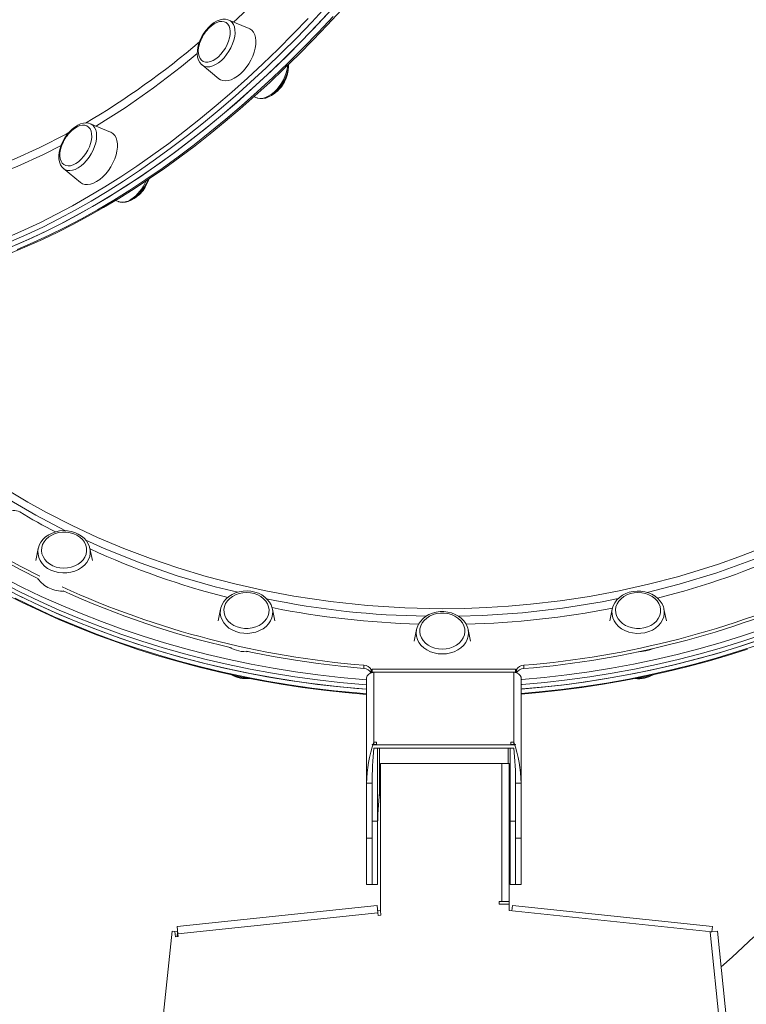
# Model space of a CAD drawing. Units: millimetres. Extents: x -32159 to 72826, y -25800 to -2386.
# Drawn here: x -22042 to -21648, y -6756 to -6221 of the extents above; entities that cross this region are included whole.
import ezdxf

# ---------------------------------------------------------------- set-up
doc = ezdxf.new("R2010")
doc.units = ezdxf.units.MM

msp = doc.modelspace()

# ---------------------------------------------------------------- linework, layer by layer
at = {"color": 7, "linetype": 'Continuous', "lineweight": 15}
for p, q in [((-21917.9, -6225.56), (-21928.8, -6221.04)), ((-21943.43, -6245.39), (-21934.32, -6252.89)), ((-21915.16, -6262.66), (-21913.64, -6263.29)), ((-22004.18, -6277.38), (-22004.02, -6277.44)), ((-21993.12, -6281.96), (-22004.02, -6277.44)), ((-22018.65, -6301.78), (-22009.54, -6309.29)), ((-21990.42, -6319.04), (-21988.85, -6319.69)), ((-21988.85, -6319.69), (-21988.69, -6319.75)), ((-22032.43, -6508.35), (-22032.37, -6508.06)), ((-22032.43, -6508.35), (-22033.75, -6514.71)), ((-22002.99, -6514.71), (-22004.31, -6508.35)), ((-22004.31, -6508.35), (-22004.26, -6508.59)), ((-21933.3, -6541.16), (-21934.62, -6547.5)), ((-21933.3, -6541.16), (-21933.22, -6540.79)), ((-21903.87, -6547.5), (-21905.18, -6541.16)), ((-21720.55, -6541.16), (-21721.87, -6547.5)), ((-21692.54, -6540.69), (-21692.44, -6541.16)), ((-21691.12, -6547.5), (-21692.44, -6541.16)), ((-21826.93, -6552.36), (-21828.24, -6558.69)), ((-21826.93, -6552.36), (-21826.82, -6551.88)), ((-21798.98, -6551.66), (-21798.81, -6552.36)), ((-21797.5, -6558.69), (-21798.81, -6552.36)), ((-21855.52, -6573.52), (-21855.52, -6571.71)), ((-21768.57, -6573.52), (-21768.57, -6571.71)), ((-21851.05, -6574.02), (-21851.5, -6574.02)), ((-21851.5, -6575.83), (-21851.5, -6574.02)), ((-21773.05, -6573.89), (-21851.05, -6573.89)), ((-21851.05, -6575.49), (-21851.05, -6573.89)), ((-21851.05, -6575.49), (-21850.05, -6575.49)), ((-21851.05, -6575.72), (-21851.05, -6575.49)), ((-21850.05, -6575.49), (-21850.05, -6613.58)), ((-21850.05, -6575.49), (-21774.05, -6575.49)), ((-21774.05, -6613.58), (-21774.05, -6575.49)), ((-21774.05, -6575.49), (-21773.05, -6575.49)), ((-21773.05, -6573.89), (-21773.05, -6575.49)), ((-21772.59, -6574.02), (-21773.05, -6574.02)), ((-21773.05, -6575.73), (-21773.05, -6575.49)), ((-21772.59, -6574.02), (-21772.59, -6575.83)), ((-21854.05, -6635.91), (-21854.05, -6578.65)), ((-21770.05, -6635.91), (-21770.05, -6578.65)), ((-21851.05, -6614.77), (-21851.05, -6614.96)), ((-21851.05, -6614.77), (-21848.55, -6614.77)), ((-21851.05, -6614.96), (-21773.05, -6614.96)), ((-21850.05, -6614.77), (-21850.05, -6613.58)), ((-21848.55, -6613.58), (-21850.05, -6613.58)), ((-21848.55, -6614.77), (-21848.55, -6613.58)), ((-21774.05, -6613.58), (-21775.55, -6613.58)), ((-21775.55, -6613.58), (-21775.55, -6614.77)), ((-21775.55, -6614.77), (-21773.05, -6614.77)), ((-21774.05, -6614.77), (-21774.05, -6613.58)), ((-21773.05, -6614.96), (-21773.05, -6614.77)), ((-21850.15, -6616.76), (-21773.94, -6616.76)), ((-21848.05, -6656.5), (-21848.05, -6616.76)), ((-21776.05, -6616.76), (-21776.05, -6656.5)), ((-21846.54, -6625.08), (-21780.54, -6625.08)), ((-21846.54, -6705.08), (-21846.54, -6625.08)), ((-21780.54, -6625.08), (-21776.54, -6625.08)), ((-21780.54, -6700.08), (-21780.54, -6625.08)), ((-21776.54, -6700.08), (-21776.54, -6625.08)), ((-21851.05, -6635.91), (-21854.05, -6635.91)), ((-21854.05, -6665.76), (-21854.05, -6635.91)), ((-21851.05, -6635.91), (-21851.05, -6632.78)), ((-21851.05, -6653.76), (-21851.05, -6635.91)), ((-21773.05, -6635.91), (-21770.05, -6635.91)), ((-21773.05, -6635.91), (-21773.05, -6653.76)), ((-21770.05, -6635.91), (-21770.05, -6665.76)), ((-21847.05, -6640.65), (-21847.05, -6642.45)), ((-21846.54, -6640.65), (-21847.05, -6640.65)), ((-21847.23, -6643.02), (-21847.05, -6642.45)), ((-21846.54, -6642.45), (-21847.05, -6642.45)), ((-21851.05, -6656.5), (-21851.05, -6653.76)), ((-21851.05, -6690.91), (-21851.05, -6656.5)), ((-21851.05, -6656.5), (-21848.05, -6656.5)), ((-21848.05, -6690.91), (-21848.05, -6656.5)), ((-21773.05, -6656.5), (-21776.05, -6656.5)), ((-21776.05, -6656.5), (-21776.05, -6690.91)), ((-21773.05, -6653.76), (-21773.05, -6656.5)), ((-21773.05, -6656.5), (-21773.05, -6690.91)), ((-21854.05, -6665.76), (-21851.05, -6665.76)), ((-21854.05, -6690.91), (-21854.05, -6665.76)), ((-21851.05, -6690.91), (-21851.05, -6665.76)), ((-21770.05, -6665.76), (-21773.05, -6665.76)), ((-21773.05, -6665.76), (-21773.05, -6690.91)), ((-21770.05, -6665.76), (-21770.05, -6690.91)), ((-21854.05, -6690.91), (-21851.05, -6690.91)), ((-21851.05, -6690.91), (-21848.05, -6690.91)), ((-21776.05, -6690.91), (-21773.05, -6690.91)), ((-21773.05, -6690.91), (-21770.05, -6690.91)), ((-21782.04, -6700.08), (-21780.54, -6700.08)), ((-21782.04, -6701.58), (-21782.04, -6700.08)), ((-21776.54, -6700.08), (-21780.54, -6700.08)), ((-21776.54, -6701.58), (-21776.54, -6700.08)), ((-21848.34, -6702.26), (-21956.98, -6713.67)), ((-21847.92, -6706.23), (-21956.56, -6717.65)), ((-21848.34, -6702.26), (-21847.92, -6706.23)), ((-21846.54, -6705.08), (-21848.03, -6705.24)), ((-21847.77, -6707.73), (-21847.92, -6706.23)), ((-21846.54, -6705.08), (-21846.28, -6707.57)), ((-21776.54, -6701.58), (-21782.04, -6701.58)), ((-21776.54, -6701.58), (-21776.54, -6705.08)), ((-21776.54, -6705.08), (-21666.41, -6716.66)), ((-21774.73, -6702.26), (-21775.04, -6705.24)), ((-21774.73, -6702.26), (-21666.1, -6713.67)), ((-21846.28, -6707.57), (-21847.77, -6707.73)), ((-21975.33, -6865.52), (-21959.65, -6716.34)), ((-21959.65, -6716.34), (-21958.19, -6716.5)), ((-21957.89, -6719.3), (-21958.19, -6716.5)), ((-21958.19, -6716.5), (-21956.66, -6716.66)), ((-21956.56, -6717.65), (-21956.98, -6713.67)), ((-21956.93, -6719.2), (-21956.66, -6716.66)), ((-21667.4, -6716.76), (-21666.41, -6716.66)), ((-21651.73, -6865.94), (-21667.4, -6716.76)), ((-21666.1, -6713.67), (-21666.41, -6716.66)), ((-21666.41, -6716.66), (-21663.43, -6716.34)), ((-21647.75, -6865.52), (-21663.43, -6716.34)), ((-21956.4, -6719.14), (-21957.89, -6719.3)), ((-21956.56, -6717.65), (-21956.4, -6719.14))]:
    msp.add_line(p, q, dxfattribs=at)
at = {"color": 8, "linetype": 'Continuous', "lineweight": 15}
for p, q in [((-21847.05, -6640.65), (-21847.05, -6616.76)), ((-21777.05, -6616.76), (-21777.05, -6625.08))]:
    msp.add_line(p, q, dxfattribs=at)
at = {"color": 8, "linetype": 'Continuous', "lineweight": 15, "flags": 128}
for points in [[(-21874.96, -6168.33), (-21881.12, -6175.64), (-21895.23, -6191.29), (-21909.63, -6206.18), (-21924.32, -6220.31), (-21926.3, -6222.08)], [(-21875.74, -6213.41), (-21883.82, -6222.11), (-21891.99, -6230.6), (-21900.25, -6238.88), (-21908.59, -6246.94), (-21917, -6254.77), (-21925.48, -6262.38), (-21934.02, -6269.74), (-21942.61, -6276.87), (-21951.25, -6283.74), (-21959.93, -6290.36), (-21968.64, -6296.72), (-21977.37, -6302.81), (-21986.12, -6308.63), (-21994.88, -6314.18), (-22003.65, -6319.44), (-22012.41, -6324.43), (-22021.16, -6329.12), (-22029.89, -6333.53), (-22038.6, -6337.64), (-22047.28, -6341.45)], [(-22043.78, -6345.75), (-22035.11, -6342.02), (-22026.41, -6337.98), (-22017.69, -6333.65), (-22008.94, -6329.03), (-22000.18, -6324.12), (-21991.42, -6318.92), (-21982.65, -6313.44), (-21973.9, -6307.69), (-21965.16, -6301.66), (-21956.45, -6295.37), (-21947.76, -6288.82), (-21939.11, -6282.01), (-21930.51, -6274.95), (-21921.96, -6267.64), (-21913.46, -6260.1), (-21905.03, -6252.32), (-21896.67, -6244.32), (-21888.39, -6236.09), (-21880.2, -6227.65), (-21872.09, -6219.01)], [(-22048.47, -6338.89), (-22039.83, -6335.09), (-22031.16, -6331), (-22022.47, -6326.62), (-22013.76, -6321.94), (-22005.04, -6316.98), (-21996.32, -6311.74), (-21987.59, -6306.22), (-21978.88, -6300.42), (-21970.19, -6294.36), (-21961.52, -6288.03), (-21952.89, -6281.44), (-21944.29, -6274.6), (-21935.74, -6267.51), (-21927.24, -6260.18), (-21918.79, -6252.61), (-21910.42, -6244.81), (-21902.12, -6236.79), (-21893.9, -6228.55), (-21885.76, -6220.1)], [(-21928.8, -6221.04), (-21928.04, -6221.44), (-21927.08, -6222.28), (-21926.33, -6223.4), (-21925.8, -6224.77), (-21925.51, -6226.35), (-21925.47, -6228.11), (-21925.67, -6230.01), (-21926.12, -6231.99), (-21926.8, -6234.01), (-21927.7, -6236.03), (-21928.79, -6237.98), (-21930.04, -6239.82), (-21931.43, -6241.51), (-21932.92, -6243), (-21934.48, -6244.26), (-21936.06, -6245.26), (-21937.63, -6245.96), (-21939.14, -6246.37), (-21940.57, -6246.46), (-21941.87, -6246.23), (-21943.02, -6245.69), (-21943.43, -6245.39)], [(-21946.01, -6239.22), (-21954.5, -6246.23), (-21969.84, -6257.92), (-21985.26, -6268.67), (-22000.68, -6278.43), (-22001.08, -6278.66)], [(-21913.64, -6263.29), (-21913.24, -6263.43), (-21911.94, -6263.66), (-21910.51, -6263.57), (-21909, -6263.17), (-21907.43, -6262.46), (-21905.85, -6261.46), (-21904.29, -6260.2)], [(-22004.02, -6277.44), (-22003.62, -6277.62), (-22002.6, -6278.37), (-22001.77, -6279.39), (-22001.17, -6280.68), (-22000.8, -6282.2), (-22000.67, -6283.91), (-22000.8, -6285.76), (-22001.17, -6287.72), (-22001.77, -6289.74), (-22002.6, -6291.76), (-22003.62, -6293.73), (-22004.83, -6295.62), (-22006.18, -6297.36), (-22007.64, -6298.92), (-22009.17, -6300.26), (-22010.75, -6301.35), (-22012.33, -6302.16), (-22013.86, -6302.67), (-22015.32, -6302.86), (-22016.67, -6302.74), (-22017.88, -6302.3), (-22018.65, -6301.78)], [(-22185.41, -6305.21), (-22182.47, -6306.47), (-22175.84, -6308.83), (-22169.03, -6310.84), (-22162.03, -6312.51), (-22154.87, -6313.83), (-22144.99, -6315.04), (-22135.23, -6315.6), (-22125.21, -6315.56), (-22114.95, -6314.91), (-22104.37, -6313.64), (-22093.59, -6311.75), (-22082.51, -6309.21), (-22071.26, -6306.04), (-22059.85, -6302.23), (-22045.8, -6296.75), (-22031.6, -6290.34), (-22017.24, -6283), (-22015.85, -6282.21)], [(-22020.03, -6289.19), (-22029.58, -6294.08), (-22043.94, -6300.56), (-22058.17, -6306.12), (-22073.15, -6310.99), (-22077.59, -6312.13)], [(-22017.59, -6498.6), (-22033.8, -6490.18), (-22051.44, -6479.83), (-22068.36, -6468.7), (-22084.48, -6456.83), (-22099.72, -6444.28), (-22114.01, -6431.11), (-22127.32, -6417.31), (-22139.69, -6402.88), (-22151.04, -6387.9), (-22161.34, -6372.44), (-22166.02, -6364.33)], [(-22047.95, -6477.18), (-22038.05, -6483.05), (-22027.92, -6488.67), (-22013.95, -6495.82), (-22000.14, -6502.25), (-21985.97, -6508.23), (-21971.47, -6513.75), (-21956.51, -6518.83), (-21941.26, -6523.42), (-21925.59, -6527.54), (-21909.69, -6531.13), (-21893.55, -6534.18), (-21873.68, -6537.14), (-21853.6, -6539.27), (-21833.29, -6540.56), (-21812.87, -6540.99), (-21800.88, -6540.84), (-21788.9, -6540.4), (-21776.89, -6539.65), (-21764.93, -6538.6), (-21748.84, -6536.72), (-21732.84, -6534.29), (-21716.78, -6531.28), (-21700.86, -6527.72), (-21685.1, -6523.6), (-21673.85, -6520.29), (-21662.73, -6516.7), (-21651.71, -6512.82), (-21640.85, -6508.66)], [(-21924.05, -6532.08), (-21936.3, -6529.1), (-21956.87, -6523.07), (-21977, -6516.14), (-21996.58, -6508.33), (-22006.55, -6503.77)], [(-21619.16, -6503.75), (-21624.33, -6506.19), (-21643.78, -6514.25), (-21663.74, -6521.42), (-21684.11, -6527.66), (-21701.58, -6532.12)], [(-22004.26, -6508.59), (-22004.2, -6509.01), (-22004.14, -6510.8), (-22004.43, -6512.57), (-22005.06, -6514.29), (-22006.03, -6515.9), (-22007.29, -6517.37), (-22008.83, -6518.67), (-22010.61, -6519.76), (-22012.57, -6520.61), (-22014.68, -6521.21), (-22016.88, -6521.53), (-22019.12, -6521.58), (-22021.33, -6521.35), (-22023.48, -6520.84), (-22025.5, -6520.07), (-22027.34, -6519.06), (-22028.96, -6517.83), (-22030.32, -6516.41), (-22031.39, -6514.84), (-22032.13, -6513.15), (-22032.54, -6511.4), (-22032.6, -6509.61), (-22032.43, -6508.35)], [(-22051.74, -6523.89), (-22041.34, -6529.2), (-22030.76, -6534.27), (-22020, -6539.1), (-22009.08, -6543.69), (-21997.99, -6548.02), (-21986.76, -6552.1), (-21975.38, -6555.92), (-21963.88, -6559.48), (-21952.25, -6562.78), (-21940.51, -6565.82), (-21928.67, -6568.58), (-21916.73, -6571.08), (-21904.71, -6573.3), (-21892.62, -6575.25), (-21880.46, -6576.93), (-21868.24, -6578.32), (-21855.98, -6579.44), (-21854.05, -6579.59)], [(-21854.05, -6582.4), (-21856.18, -6582.24), (-21868.5, -6581.11), (-21880.77, -6579.71), (-21892.98, -6578.03), (-21905.13, -6576.07), (-21917.21, -6573.83), (-21929.2, -6571.33), (-21941.1, -6568.55), (-21952.89, -6565.5), (-21964.57, -6562.18), (-21976.13, -6558.61), (-21987.56, -6554.77), (-21998.84, -6550.67), (-22009.98, -6546.31), (-22020.96, -6541.71), (-22031.76, -6536.86), (-22042.39, -6531.76), (-22052.84, -6526.43)], [(-22045.02, -6535.26), (-22034.44, -6540.42), (-22023.67, -6545.33), (-22012.74, -6549.99), (-22001.64, -6554.41), (-21990.39, -6558.57), (-21979, -6562.48), (-21967.48, -6566.12), (-21955.83, -6569.5), (-21944.06, -6572.62), (-21932.19, -6575.46), (-21920.22, -6578.04), (-21908.16, -6580.34), (-21896.03, -6582.37), (-21883.83, -6584.12), (-21871.57, -6585.59), (-21859.26, -6586.79), (-21854.05, -6587.21)], [(-21717.33, -6535.53), (-21726.07, -6537.33), (-21747.57, -6540.75), (-21769.26, -6543.21), (-21791.07, -6544.69), (-21804.18, -6544.99)], [(-21905.18, -6541.16), (-21905.01, -6542.43), (-21905.07, -6544.21), (-21905.48, -6545.97), (-21906.23, -6547.66), (-21907.29, -6549.23), (-21908.65, -6550.64), (-21910.28, -6551.87), (-21912.12, -6552.89), (-21914.14, -6553.66), (-21916.28, -6554.16), (-21918.5, -6554.4), (-21920.73, -6554.35), (-21922.93, -6554.02), (-21925.04, -6553.43), (-21927.01, -6552.57), (-21928.78, -6551.49), (-21930.32, -6550.19), (-21931.59, -6548.72), (-21932.55, -6547.1), (-21933.18, -6545.39), (-21933.48, -6543.62), (-21933.42, -6541.83), (-21933.3, -6541.16)], [(-21692.44, -6541.16), (-21692.32, -6541.83), (-21692.26, -6543.62), (-21692.56, -6545.39), (-21693.19, -6547.1), (-21694.15, -6548.72), (-21695.42, -6550.19), (-21696.96, -6551.49), (-21698.73, -6552.58), (-21700.7, -6553.43), (-21702.81, -6554.02), (-21705.01, -6554.35), (-21707.24, -6554.4), (-21709.46, -6554.16), (-21711.6, -6553.66), (-21713.62, -6552.89), (-21715.46, -6551.87), (-21717.09, -6550.64), (-21718.45, -6549.23), (-21719.51, -6547.66), (-21720.26, -6545.97), (-21720.67, -6544.21), (-21720.73, -6542.43), (-21720.55, -6541.16)], [(-21798.81, -6552.36), (-21798.79, -6552.43), (-21798.62, -6554.22), (-21798.79, -6556), (-21799.32, -6557.74), (-21800.17, -6559.39), (-21801.34, -6560.91), (-21802.79, -6562.27), (-21804.49, -6563.43), (-21806.4, -6564.36), (-21808.47, -6565.05), (-21810.64, -6565.47), (-21812.87, -6565.61), (-21815.1, -6565.47), (-21817.27, -6565.05), (-21819.34, -6564.36), (-21821.25, -6563.43), (-21822.95, -6562.27), (-21824.4, -6560.91), (-21825.57, -6559.39), (-21826.42, -6557.74), (-21826.95, -6556), (-21827.12, -6554.22), (-21826.95, -6552.43), (-21826.93, -6552.36)], [(-21770.05, -6579.47), (-21769.75, -6579.44), (-21757.49, -6578.32), (-21745.28, -6576.93), (-21733.12, -6575.25), (-21721.03, -6573.3), (-21709.01, -6571.08), (-21697.07, -6568.58), (-21685.23, -6565.82), (-21673.49, -6562.78), (-21661.86, -6559.48), (-21650.35, -6555.92), (-21638.98, -6552.1)], [(-21638.18, -6554.77), (-21649.6, -6558.61), (-21661.16, -6562.18), (-21672.84, -6565.5), (-21684.64, -6568.55), (-21696.54, -6571.33), (-21708.53, -6573.83), (-21720.6, -6576.07), (-21732.75, -6578.03), (-21744.97, -6579.71), (-21757.24, -6581.11), (-21769.55, -6582.24), (-21770.05, -6582.27)], [(-21770.05, -6587.08), (-21760.31, -6586.23), (-21748.03, -6584.89), (-21735.8, -6583.28), (-21723.63, -6581.39), (-21711.54, -6579.23), (-21699.52, -6576.79), (-21687.6, -6574.07), (-21675.78, -6571.09), (-21664.07, -6567.85), (-21652.48, -6564.33), (-21641.02, -6560.56)], [(-21926.46, -6577.17), (-21925.04, -6577.76), (-21922.93, -6578.36)], [(-21702.8, -6578.36), (-21700.7, -6577.76), (-21699.2, -6577.14)], [(-21922.93, -6578.36), (-21920.73, -6578.68), (-21918.64, -6578.74)], [(-21706.98, -6578.74), (-21705, -6578.68), (-21702.8, -6578.36)]]:
    msp.add_lwpolyline(points, dxfattribs=at)
at = {"color": 7, "linetype": 'Continuous', "lineweight": 15, "flags": 128}
for points in [[(-22046.61, -6344.05), (-22037.94, -6340.32), (-22029.24, -6336.28), (-22020.51, -6331.95), (-22011.77, -6327.33), (-22003.01, -6322.42), (-21994.24, -6317.22), (-21985.48, -6311.74), (-21976.73, -6305.99), (-21967.99, -6299.96), (-21959.27, -6293.67), (-21950.59, -6287.12), (-21941.94, -6280.31), (-21933.34, -6273.25), (-21924.78, -6265.94), (-21916.29, -6258.4), (-21907.86, -6250.62), (-21899.5, -6242.62), (-21891.22, -6234.39), (-21883.02, -6225.95), (-21874.92, -6217.31)], [(-22046.56, -6347.42), (-22038.35, -6344.01), (-22030.1, -6340.32), (-22021.83, -6336.37), (-22013.54, -6332.15), (-22005.23, -6327.67), (-21996.92, -6322.94), (-21988.6, -6317.95), (-21980.29, -6312.7), (-21971.99, -6307.21), (-21963.71, -6301.48), (-21955.45, -6295.51), (-21947.21, -6289.3), (-21939.01, -6282.87), (-21930.85, -6276.21), (-21922.74, -6269.33), (-21914.68, -6262.23), (-21906.67, -6254.92), (-21898.73, -6247.41), (-21890.86, -6239.7), (-21883.06, -6231.8), (-21875.34, -6223.71), (-21867.71, -6215.43)], [(-22044.45, -6343.15), (-22035.77, -6339.34), (-22027.06, -6335.23), (-22018.33, -6330.82), (-22009.58, -6326.13), (-22000.82, -6321.14), (-21992.05, -6315.88), (-21983.29, -6310.33), (-21974.54, -6304.51), (-21965.81, -6298.41), (-21957.1, -6292.06), (-21948.42, -6285.44), (-21939.79, -6278.57), (-21931.19, -6271.44), (-21922.65, -6264.08), (-21914.17, -6256.47), (-21905.76, -6248.64), (-21897.42, -6240.58), (-21889.16, -6232.3), (-21880.99, -6223.81), (-21872.91, -6215.11)], [(-21928.91, -6221.04), (-21929.36, -6220.84), (-21930.71, -6220.59), (-21932.14, -6220.61), (-21933.64, -6220.92), (-21935.2, -6221.51), (-21936.77, -6222.39), (-21938.32, -6223.52), (-21939.79, -6224.87), (-21941.16, -6226.42), (-21942.41, -6228.11), (-21943.51, -6229.92), (-21944.43, -6231.82), (-21945.16, -6233.75), (-21945.68, -6235.69), (-21945.97, -6237.6), (-21946.02, -6239.45), (-21945.81, -6241.19), (-21945.32, -6242.78), (-21944.65, -6244.02), (-21943.7, -6245.15), (-21943.49, -6245.3)], [(-21934.53, -6240.94), (-21933.15, -6239.54), (-21931.87, -6237.95), (-21930.73, -6236.21), (-21929.76, -6234.38), (-21929, -6232.5), (-21928.46, -6230.63), (-21928.16, -6228.82), (-21928.11, -6227.13), (-21928.31, -6225.6), (-21928.75, -6224.27), (-21929.42, -6223.2), (-21930.3, -6222.4), (-21931.37, -6221.9), (-21932.6, -6221.71), (-21933.94, -6221.85), (-21935.37, -6222.3), (-21936.84, -6223.05), (-21938.3, -6224.08), (-21939.72, -6225.37), (-21940.17, -6225.84)], [(-21922.53, -6250.21), (-21920.94, -6248.62), (-21919.44, -6246.83), (-21918.08, -6244.87), (-21916.88, -6242.8), (-21915.88, -6240.66), (-21915.09, -6238.5), (-21914.53, -6236.36), (-21914.22, -6234.29), (-21914.15, -6232.34), (-21914.34, -6230.56), (-21914.78, -6228.97), (-21915.46, -6227.63), (-21916.36, -6226.55), (-21917.46, -6225.77), (-21917.9, -6225.56)], [(-21944.53, -6233.09), (-21944.84, -6234.08), (-21945.27, -6235.92), (-21945.44, -6237.68), (-21945.37, -6239.3), (-21945.05, -6240.73), (-21944.49, -6241.93), (-21943.71, -6242.87), (-21942.73, -6243.52), (-21941.58, -6243.87), (-21940.29, -6243.89), (-21938.9, -6243.6), (-21937.45, -6243), (-21935.98, -6242.1), (-21934.53, -6240.94)], [(-21913.54, -6263.29), (-21913.08, -6263.49), (-21911.72, -6263.74), (-21910.3, -6263.72), (-21908.79, -6263.41), (-21907.24, -6262.82), (-21905.66, -6261.95), (-21904.12, -6260.81), (-21902.64, -6259.46), (-21901.27, -6257.91), (-21900.02, -6256.22), (-21898.93, -6254.41), (-21898, -6252.51), (-21897.27, -6250.58), (-21896.75, -6248.64), (-21896.46, -6246.73), (-21896.42, -6245.15)], [(-21934.32, -6252.89), (-21933.46, -6253.47), (-21932.18, -6253.94), (-21930.75, -6254.1), (-21929.2, -6253.93), (-21927.56, -6253.45), (-21925.88, -6252.65), (-21924.19, -6251.56), (-21922.53, -6250.21)], [(-22004.24, -6277.39), (-22005.03, -6277.12), (-22006.41, -6276.96), (-22007.86, -6277.08), (-22009.39, -6277.49), (-22010.96, -6278.18), (-22012.53, -6279.15), (-22014.05, -6280.36), (-22015.49, -6281.78), (-22016.83, -6283.38), (-22018.02, -6285.12), (-22019.06, -6286.97), (-22019.92, -6288.88), (-22020.58, -6290.82), (-22021.03, -6292.75), (-22021.24, -6294.64), (-22021.2, -6296.46), (-22020.89, -6298.16), (-22020.3, -6299.68), (-22019.57, -6300.84), (-22018.72, -6301.69)], [(-22011.99, -6299.02), (-22010.53, -6298), (-22009.1, -6296.72), (-22007.76, -6295.23), (-22006.54, -6293.57), (-22005.48, -6291.78), (-22004.61, -6289.92), (-22003.94, -6288.03), (-22003.51, -6286.18), (-22003.33, -6284.42), (-22003.39, -6282.8), (-22003.7, -6281.36), (-22004.25, -6280.15), (-22005.02, -6279.19), (-22005.99, -6278.53), (-22007.14, -6278.17), (-22008.42, -6278.13), (-22009.81, -6278.41), (-22011.26, -6279), (-22012.73, -6279.89), (-22014.18, -6281.04), (-22015.39, -6282.24)], [(-22000.68, -6308.8), (-21998.99, -6307.65), (-21997.34, -6306.23), (-21995.77, -6304.59), (-21994.3, -6302.75), (-21992.98, -6300.76), (-21991.83, -6298.67), (-21990.88, -6296.52), (-21990.15, -6294.36), (-21989.65, -6292.23), (-21989.4, -6290.19), (-21989.4, -6288.28), (-21989.65, -6286.54), (-21990.15, -6285.01), (-21990.88, -6283.73), (-21991.83, -6282.73), (-21992.98, -6282.02), (-21993.12, -6281.96)], [(-22019.75, -6289.49), (-22020.29, -6291.33), (-22020.59, -6293.14), (-22020.66, -6294.84), (-22020.47, -6296.38), (-22020.04, -6297.71), (-22019.38, -6298.79), (-22018.5, -6299.61), (-22017.44, -6300.12), (-22016.22, -6300.32), (-22014.88, -6300.2), (-22013.46, -6299.76), (-22011.99, -6299.02)], [(-22009.54, -6309.29), (-22009.52, -6309.3), (-22008.37, -6310.01), (-22007.05, -6310.41), (-22005.59, -6310.49), (-22004.01, -6310.24), (-22002.36, -6309.67), (-22000.68, -6308.8)], [(-21988.63, -6319.73), (-21987.84, -6320.01), (-21986.46, -6320.17), (-21985, -6320.04), (-21983.48, -6319.64), (-21981.91, -6318.95), (-21980.34, -6317.98), (-21978.82, -6316.77), (-21977.38, -6315.35), (-21976.04, -6313.75), (-21974.85, -6312.01), (-21973.81, -6310.16), (-21972.95, -6308.25), (-21972.77, -6307.73)], [(-22004.29, -6508.61), (-22004.57, -6507.34), (-22005.26, -6505.69), (-22006.23, -6504.14), (-22007.46, -6502.73), (-22008.95, -6501.48), (-22010.64, -6500.42), (-22012.51, -6499.58), (-22014.51, -6498.99), (-22016.6, -6498.64), (-22018.73, -6498.55), (-22020.86, -6498.73), (-22022.93, -6499.16), (-22024.91, -6499.85), (-22026.74, -6500.78), (-22028.39, -6501.93), (-22029.81, -6503.28), (-22030.97, -6504.8), (-22031.83, -6506.43), (-22032.35, -6508.04)], [(-22024.5, -6517.64), (-22022.62, -6518.35), (-22020.61, -6518.79), (-22018.54, -6518.95), (-22016.47, -6518.83), (-22014.45, -6518.44), (-22012.54, -6517.78), (-22010.8, -6516.86), (-22009.28, -6515.73), (-22008.02, -6514.41), (-22007.05, -6512.93), (-22006.42, -6511.35), (-22006.12, -6509.7), (-22006.18, -6508.04), (-22006.59, -6506.41), (-22007.34, -6504.86), (-22008.41, -6503.43), (-22009.76, -6502.17), (-22011.36, -6501.11), (-22013.16, -6500.27), (-22015.11, -6499.7), (-22017.16, -6499.39), (-22019.24, -6499.37), (-22021.29, -6499.63), (-22023.26, -6500.16), (-22025.09, -6500.95), (-22026.73, -6501.98), (-22028.13, -6503.21), (-22029.24, -6504.61), (-22030.05, -6506.15), (-22030.51, -6507.77), (-22030.63, -6509.43), (-22030.4, -6511.08), (-22029.81, -6512.68), (-22028.9, -6514.17), (-22027.69, -6515.52), (-22026.21, -6516.69), (-22024.5, -6517.64)], [(-22052.16, -6512.43), (-22041.86, -6518.08), (-22031.56, -6523.38)], [(-22052.16, -6514.23), (-22041.86, -6519.88), (-22032.24, -6524.84)], [(-22052.84, -6528.83), (-22042.39, -6534.17), (-22031.76, -6539.26), (-22020.96, -6544.11), (-22009.98, -6548.72), (-21998.84, -6553.07), (-21987.56, -6557.17), (-21976.13, -6561.01), (-21964.57, -6564.59), (-21952.89, -6567.9), (-21941.1, -6570.95), (-21929.2, -6573.73), (-21917.21, -6576.24), (-21905.13, -6578.47), (-21892.98, -6580.43), (-21880.77, -6582.11), (-21868.5, -6583.52), (-21856.18, -6584.64), (-21854.05, -6584.81)], [(-22051.41, -6532.33), (-22041.5, -6537.36), (-22031.42, -6542.18), (-22021.19, -6546.78), (-22010.8, -6551.15), (-22000.27, -6555.3), (-21989.6, -6559.23), (-21978.81, -6562.92), (-21967.9, -6566.37), (-21956.87, -6569.6), (-21945.74, -6572.58), (-21934.51, -6575.32), (-21923.2, -6577.82), (-21911.8, -6580.07), (-21900.34, -6582.08), (-21888.81, -6583.84), (-21877.22, -6585.35), (-21865.59, -6586.61), (-21854.05, -6587.61)], [(-22045.02, -6532.86), (-22034.44, -6538.01), (-22023.67, -6542.92), (-22012.74, -6547.59), (-22001.64, -6552.01), (-21990.39, -6556.17), (-21979, -6560.07), (-21967.48, -6563.72), (-21955.83, -6567.1), (-21944.06, -6570.21), (-21932.19, -6573.06), (-21920.22, -6575.64), (-21908.16, -6577.94), (-21896.03, -6579.97), (-21883.83, -6581.72), (-21871.57, -6583.19), (-21859.26, -6584.38), (-21854.05, -6584.81)], [(-21905.45, -6540.23), (-21905.9, -6538.98), (-21906.79, -6537.4), (-21907.95, -6535.94), (-21909.36, -6534.64), (-21911, -6533.53), (-21912.82, -6532.62), (-21914.79, -6531.95), (-21916.86, -6531.53), (-21918.98, -6531.37), (-21921.11, -6531.47), (-21923.21, -6531.83), (-21925.22, -6532.44), (-21927.1, -6533.3), (-21928.8, -6534.39), (-21930.29, -6535.69), (-21931.53, -6537.15), (-21932.48, -6538.76), (-21933.13, -6540.46), (-21933.19, -6540.77)], [(-21922.42, -6551.44), (-21920.37, -6551.73), (-21918.29, -6551.74), (-21916.24, -6551.47), (-21914.27, -6550.93), (-21912.45, -6550.13), (-21910.82, -6549.09), (-21909.43, -6547.85), (-21908.33, -6546.44), (-21907.54, -6544.9), (-21907.09, -6543.28), (-21906.99, -6541.62), (-21907.24, -6539.97), (-21907.83, -6538.38), (-21908.75, -6536.89), (-21909.98, -6535.54), (-21911.47, -6534.38), (-21913.19, -6533.44), (-21915.08, -6532.75), (-21917.09, -6532.32), (-21919.16, -6532.16), (-21921.23, -6532.29), (-21923.25, -6532.7), (-21925.15, -6533.37), (-21926.88, -6534.3), (-21928.39, -6535.44), (-21929.64, -6536.77), (-21930.59, -6538.25), (-21931.22, -6539.83), (-21931.5, -6541.48), (-21931.42, -6543.14), (-21931, -6544.77), (-21930.24, -6546.32), (-21929.16, -6547.74), (-21927.79, -6549), (-21926.18, -6550.05), (-21924.38, -6550.87), (-21922.42, -6551.44)], [(-21692.59, -6540.67), (-21692.75, -6539.99), (-21693.47, -6538.34), (-21694.47, -6536.81), (-21695.73, -6535.41), (-21697.24, -6534.18), (-21698.95, -6533.14), (-21700.84, -6532.33), (-21702.85, -6531.75), (-21704.95, -6531.43), (-21707.08, -6531.38), (-21709.2, -6531.58), (-21711.27, -6532.04), (-21713.23, -6532.76), (-21715.05, -6533.71), (-21716.67, -6534.88), (-21718.07, -6536.25), (-21719.2, -6537.78), (-21720.03, -6539.43), (-21720.38, -6540.58)], [(-21703.32, -6551.44), (-21701.36, -6550.87), (-21699.55, -6550.05), (-21697.95, -6549), (-21696.58, -6547.74), (-21695.5, -6546.32), (-21694.74, -6544.77), (-21694.32, -6543.14), (-21694.24, -6541.48), (-21694.52, -6539.83), (-21695.15, -6538.25), (-21696.1, -6536.77), (-21697.34, -6535.44), (-21698.86, -6534.3), (-21700.59, -6533.37), (-21702.49, -6532.7), (-21704.51, -6532.29), (-21706.58, -6532.16), (-21708.65, -6532.32), (-21710.66, -6532.75), (-21712.55, -6533.44), (-21714.27, -6534.38), (-21715.76, -6535.54), (-21716.99, -6536.89), (-21717.91, -6538.38), (-21718.5, -6539.97), (-21718.75, -6541.62), (-21718.65, -6543.28), (-21718.2, -6544.9), (-21717.41, -6546.44), (-21716.3, -6547.85), (-21714.92, -6549.09), (-21713.29, -6550.13), (-21711.47, -6550.93), (-21709.5, -6551.47), (-21707.45, -6551.74), (-21705.37, -6551.73), (-21703.32, -6551.44)], [(-21905.41, -6540.29), (-21905.3, -6540.65), (-21905.18, -6541.16)], [(-21799.03, -6551.62), (-21799.31, -6550.67), (-21800.12, -6549.06), (-21801.2, -6547.56), (-21802.54, -6546.21), (-21804.11, -6545.03), (-21805.88, -6544.06), (-21807.81, -6543.32), (-21809.85, -6542.82), (-21811.97, -6542.58), (-21814.1, -6542.6), (-21816.21, -6542.88), (-21818.25, -6543.43), (-21820.17, -6544.21), (-21821.93, -6545.24), (-21823.49, -6546.47), (-21824.81, -6547.89), (-21825.85, -6549.46), (-21826.6, -6551.14), (-21826.77, -6551.85)], [(-21812.87, -6562.96), (-21810.8, -6562.82), (-21808.78, -6562.4), (-21806.89, -6561.72), (-21805.16, -6560.79), (-21803.66, -6559.64), (-21802.42, -6558.3), (-21801.49, -6556.82), (-21800.88, -6555.23), (-21800.61, -6553.58), (-21800.7, -6551.91), (-21801.14, -6550.29), (-21801.92, -6548.75), (-21803.01, -6547.33), (-21804.38, -6546.08), (-21806, -6545.04), (-21807.82, -6544.23), (-21809.78, -6543.67), (-21811.83, -6543.39), (-21813.91, -6543.39), (-21815.96, -6543.67), (-21817.92, -6544.23), (-21819.74, -6545.04), (-21821.36, -6546.08), (-21822.73, -6547.33), (-21823.82, -6548.75), (-21824.6, -6550.29), (-21825.04, -6551.91), (-21825.12, -6553.58), (-21824.86, -6555.23), (-21824.25, -6556.82), (-21823.31, -6558.3), (-21822.08, -6559.64), (-21820.58, -6560.79), (-21818.85, -6561.72), (-21816.96, -6562.4), (-21814.94, -6562.82), (-21812.87, -6562.96)], [(-21720.55, -6541.16), (-21720.43, -6540.65), (-21720.42, -6540.62)], [(-21770.05, -6584.68), (-21769.55, -6584.64), (-21757.24, -6583.52), (-21744.97, -6582.11), (-21732.75, -6580.43), (-21720.6, -6578.47), (-21708.53, -6576.24), (-21696.54, -6573.73), (-21684.64, -6570.95), (-21672.84, -6567.9), (-21661.16, -6564.59), (-21649.6, -6561.01), (-21638.18, -6557.17)], [(-21770.05, -6584.68), (-21760.31, -6583.82), (-21748.03, -6582.49), (-21735.8, -6580.88), (-21723.63, -6578.99), (-21711.54, -6576.82), (-21699.52, -6574.38), (-21687.6, -6571.67), (-21675.78, -6568.69), (-21664.07, -6565.44), (-21652.48, -6561.93), (-21641.02, -6558.15)], [(-21919.34, -6564.07), (-21916.95, -6564.58), (-21904.81, -6566.95), (-21892.59, -6569.04), (-21880.29, -6570.83), (-21867.93, -6572.32), (-21855.52, -6573.52)], [(-21770.05, -6587.47), (-21760.2, -6586.61), (-21748.57, -6585.36), (-21736.99, -6583.85), (-21725.46, -6582.09), (-21713.99, -6580.08), (-21702.59, -6577.83), (-21691.28, -6575.33), (-21680.05, -6572.59), (-21668.92, -6569.61), (-21657.89, -6566.39), (-21646.98, -6562.93)], [(-21706.14, -6564.37), (-21704.7, -6564.29), (-21702.35, -6563.94)], [(-21702.35, -6563.94), (-21700.1, -6563.3), (-21698.65, -6562.73)], [(-21854.05, -6578.65), (-21853.76, -6577.56), (-21853.04, -6576.71), (-21851.98, -6576.03), (-21850.7, -6575.6), (-21850.05, -6575.49)], [(-21774.05, -6575.49), (-21772.55, -6575.85), (-21771.4, -6576.44), (-21770.55, -6577.24), (-21770.1, -6578.18), (-21770.05, -6578.65)], [(-21661.4, -6735.67), (-21655.4, -6730.33), (-21643.64, -6719.44)]]:
    msp.add_lwpolyline(points, dxfattribs=at)
at = {"color": 7, "linetype": 'Continuous', "lineweight": 15}
for centre, radius, start, end in [((-21924.89, -6239.96), 20.81, 137.2663, 160.7233), ((-21913.25, -6246.59), 16.73, 327.941, 357.6861), ((-21913.61, -6247.03), 16.8, 300.7313, 329.8689), ((-22000.11, -6296.36), 20.81, 137.2663, 160.7233), ((-21988.72, -6302.93), 16.97, 328.2276, 344.517), ((-21988.9, -6303.38), 16.88, 301.2058, 329.8365), ((-22045.45, -6493.44), 5.84, 59.4363, 133.1585), ((-21837.78, -6145.17), 399.66, 239.1895, 242.3792), ((-21821.37, -6109.72), 438.73, 245.3606, 255.7487), ((-21803.53, -6107.39), 441.19, 284.1072, 294.3491), ((-22020.49, -6516.51), 14.57, 214.1314, 246.2152), ((-21816.09, -6082.59), 490.7, 245.5109, 265.3907), ((-21807.99, -6082.69), 490.61, 274.6083, 294.5622), ((-22018.43, -6512.32), 19.24, 245.6315, 270.6767), ((-21820.53, -6096.92), 477.47, 245.4642, 257.0654), ((-21808.02, -6084.33), 490.77, 274.61, 294.436), ((-21812.42, -6073.48), 476.09, 258.741, 268.3965), ((-21811.77, -6072.55), 477.02, 271.4189, 281.0361), ((-21919.71, -6546.39), 17.92, 240.759, 258.1815), ((-21919.24, -6544.48), 19.89, 257.984, 273.3225), ((-21855.75, -6576.77), 5.06, 32.8323, 87.4078), ((-21768.34, -6576.77), 5.06, 92.5922, 147.1677), ((-21919.35, -6562.64), 16.37, 240.4427, 276.0912), ((-21855.75, -6578.57), 5.06, 32.8323, 87.4078), ((-21768.34, -6578.57), 5.06, 92.5922, 147.1677), ((-21706.21, -6563.73), 15.32, 262.7345, 300.7214), ((-21782.52, -6637.19), 71.54, 160.722, 178.971), ((-21843.91, -6637.61), 73.88, 1.3203, 18.9867), ((-21593.9, -6638.29), 257.15, 175.1981, 179.4696), ((-22003.94, -6637.12), 230.9, 0.3008, 5.0585), ((-21620.92, -6662.03), 227.13, 174.5964, 179.4795), ((-21944.46, -6660.29), 168.42, 0.1081, 4.3735)]:
    msp.add_arc(centre, radius, start, end, dxfattribs=at)
at = {"color": 8, "linetype": 'Continuous', "lineweight": 15}
for centre, radius, start, end in [((-22220.24, -5912.2), 422.69, 300.3433, 310.661), ((-21919.72, -6243.15), 23, 312.1281, 353.8941), ((-21994.73, -6299.56), 22.8, 303.587, 337.2369), ((-21986.66, -6312.24), 7.78, 254.8738, 305.7022), ((-21817.49, -6104.05), 440.98, 258.1071, 269.4728)]:
    msp.add_arc(centre, radius, start, end, dxfattribs=at)

doc.saveas('drawing.dxf')
